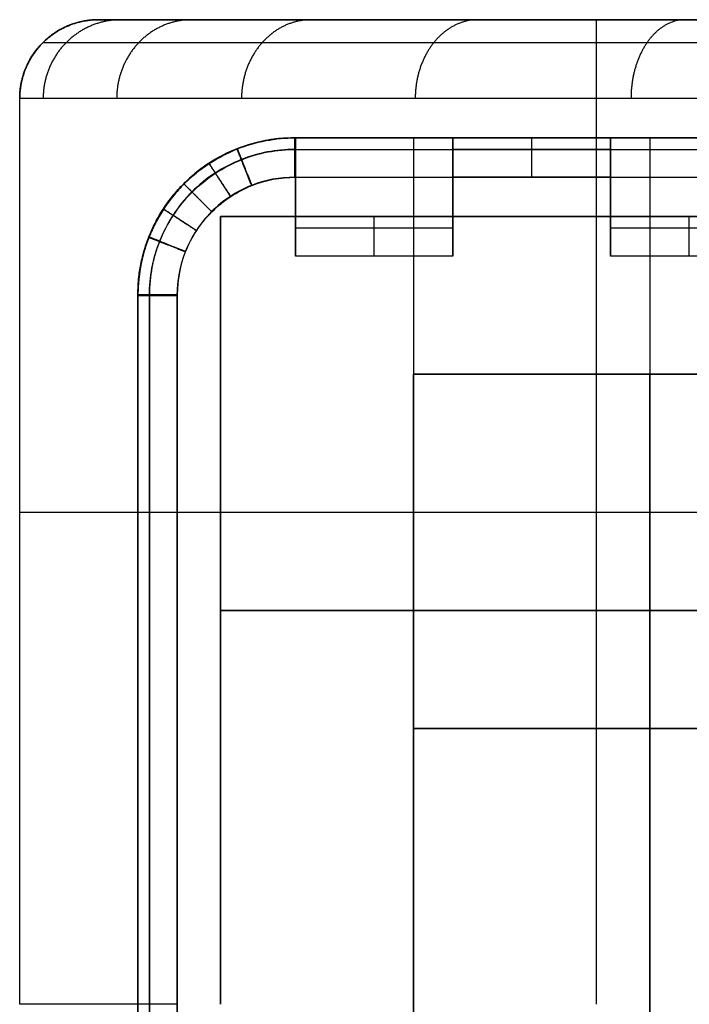
# Model space of a CAD drawing. Units: millimetres. Extents: x -25 to 25, y -12.5 to 12.5.
# Drawn here: x -25 to -16.5, y 0 to 12.5 of the extents above; entities that cross this region are included whole.
import ezdxf

# ---------------------------------------------------------------- set-up
doc = ezdxf.new("R2010")
doc.units = ezdxf.units.MM
doc.header["$MEASUREMENT"] = 0
doc.layers.add('2D2 V25K Gel 180°', color=7, linetype='Continuous')

msp = doc.modelspace()

# ---------------------------------------------------------------- linework, layer by layer
at = {"layer": '2D2 V25K Gel 180°'}
for p, q in [((-7, 12.5, -0.255), (-24, 12.5, -0.255)), ((-20, 12.5, 15), (-24, 12.5, 15)), ((-25, 0, -30), (-25, 11.5, -30)), ((-25, 0, -9), (-25, 11.5, -9)), ((-25, 0), (-25, 11.5)), ((-21.51, 11, -30), (-21.5, 11, -30)), ((-21.51, 11, -30), (-21.51, 11, -67.5)), ((-21.5, 11, -30), (-21.5, 11, -67.5)), ((-3.5, 11, 30), (-21.5, 11, 30)), ((-3.5, 11, 49), (-21.5, 11, 49)), ((-21.5, 11, 30), (-21.5, 11, 67.5)), ((-19.5, 11, -30), (-19.5, 11, -67.5)), ((-19.5, 11, -30), (-17.5, 11, -30)), ((-18.5, 11, -30), (-18.5, 11, -67.5)), ((-17.5, 11, -30), (-17.5, 11, -67.5)), ((-21.5, 10.25, -30), (-21.5, 10.25, -68)), ((-19.5, 10.25, -30), (-19.5, 10.25, -68)), ((-17.5, 10.25, -30), (-17.5, 10.25, -68)), ((-21.5, 10, -30), (-21.5, 10, -67.5)), ((-21.5, 10, -30), (-19.5, 10, -30)), ((-20.5, 10, -30), (-20.5, 10, -67.5)), ((-19.5, 10, -30), (-19.5, 10, -67.5)), ((-17.5, 10, -30), (-17.5, 10, -67.5)), ((-17.5, 10, -30), (-15.5, 10, -30)), ((-16.5, 10, -30), (-16.5, 10, -67.5)), ((-23.5, -9, -30), (-23.5, 9.01, -30)), ((-23.5, -9, -49), (-23.5, 9.01, -49)), ((-23.5, 9.01, -30), (-23.5, 9.01, -67.5)), ((-23.5, 9, 30), (-23.5, -9.01, 30)), ((-23.5, 9, 49), (-23.5, -9.01, 49)), ((-23.5, 9, 30), (-23.5, 9, 67.5)), ((-20, 8, -40.5), (-5, 8, -40.5)), ((-20, 8, -58), (-5, 8, -58)), ((-23, 0, 0.255), (-24.999, 0, 0.255))]:
    msp.add_line(p, q, dxfattribs=at)
for points in [[(-1, 12.5), (-24, 12.5)], [(-21.51, 11), (-21.5, 11)], [(-21.5, 11), (-21.5, 10)], [(-19.5, 11), (-17.5, 11)], [(-19.5, 10), (-19.5, 11)], [(-17.5, 11), (-17.5, 10)], [(-22.45, 10), (-10.392, 10)], [(-10.392, 10), (-22.45, 10)], [(-21.5, 10), (-19.5, 10)], [(-17.5, 10), (-15.5, 10)], [(-17, 8), (-8, 8)], [(-8, 8), (-17, 8)], [(-17, 8), (-8, 8)], [(-8, 8), (-17, 8)], [(-10.392, 5), (-22.45, 5)], [(-22.45, 5), (-10.392, 5)], [(-17, 3.5), (-8, 3.5)], [(-8, 3.5), (-17, 3.5)], [(-17, 3.5), (-8, 3.5)], [(-8, 3.5), (-17, 3.5)]]:
    msp.add_lwpolyline(points, dxfattribs=at)
at = {"layer": '2D2 V25K Gel 180°', "extrusion": (1, 0, 0)}
for points in [[(8, -45), (8, -36)], [(8, -62.5), (8, -53.5)], [(6.25, -30), (6.25, -9)], [(6.25, -9), (6.25, 0)], [(6.25, 30), (6.25, 0)], [(3.5, 36), (3.5, 45)], [(3.5, 53.5), (3.5, 62.5)]]:
    msp.add_lwpolyline(points, dxfattribs=at)
at = {"layer": '2D2 V25K Gel 180°', "extrusion": (-9.301e-15, 1, 1.02943e-14)}
msp.add_arc((0, 0, 12.5), 25, 16.2602, 87.7076, dxfattribs=at)
at = {"layer": '2D2 V25K Gel 180°'}
for centre, radius in [((-21.51, 9.01, -49), 1.99), ((-21.5, 9, 49), 2)]:
    msp.add_arc(centre, radius, 90, 180, dxfattribs=at)
at = {"layer": '2D2 V25K Gel 180°', "extrusion": (2.66454e-15, 1, -6.21725e-15)}
msp.add_arc((17, -45, 8), 3, 270, 360, dxfattribs=at)
at = {"layer": '2D2 V25K Gel 180°', "extrusion": (0, 1, -1.77636e-15)}
msp.add_arc((17, -36, 8), 3, 0, 90, dxfattribs=at)
at = {"layer": '2D2 V25K Gel 180°', "extrusion": (2.66454e-15, 1, 1.77636e-15)}
msp.add_arc((17, -62.5, 8), 3, 270, 0, dxfattribs=at)
at = {"layer": '2D2 V25K Gel 180°', "extrusion": (8.88178e-15, 1, 4.44089e-15)}
msp.add_arc((17, -53.5, 8), 3, 360, 90, dxfattribs=at)
at = {"layer": '2D2 V25K Gel 180°', "extrusion": (0, 1, 0)}
for start, end in [(0, 270), (360, 90)]:
    msp.add_arc((0, 0, 6.25), 25, start, end, dxfattribs=at)
at = {"layer": '2D2 V25K Gel 180°', "extrusion": (7.10543e-15, 1, 3.55271e-15)}
msp.add_arc((17, 62.5, 3.5), 3, 0, 90, dxfattribs=at)
at = {"layer": '2D2 V25K Gel 180°', "extrusion": (-3.55271e-15, 1, -1.77636e-15)}
msp.add_arc((17, 36, 3.5), 3, 270, 0, dxfattribs=at)
at = {"layer": '2D2 V25K Gel 180°', "extrusion": (-3.55271e-15, 1, 0)}
msp.add_arc((17, 45, 3.5), 3, 360, 90, dxfattribs=at)
at = {"layer": '2D2 V25K Gel 180°', "extrusion": (1.77636e-15, 1, -5.32907e-15)}
msp.add_arc((17, 53.5, 3.5), 3, 270, 0, dxfattribs=at)
at = {"layer": '2D2 V25K Gel 180°'}
for points, knots in [([(-25, 11.5, -30), (-25, 11.565, -30), (-24.994, 11.631, -30), (-24.968, 11.759, -30), (-24.949, 11.822, -30), (-24.899, 11.943, -30), (-24.868, 12.001, -30), (-24.795, 12.11, -30), (-24.753, 12.161, -30), (-24.661, 12.253, -30), (-24.61, 12.295, -30), (-24.501, 12.368, -30), (-24.443, 12.399, -30), (-24.322, 12.449, -30), (-24.259, 12.468, -30), (-24.131, 12.494, -30), (-24.065, 12.5, -30), (-24, 12.5, -30)], [-1.569462, -1.569462, -1.569462, -1.569462, -1.373401, -1.373401, -1.177064, -1.177064, -0.980966, -0.980966, -0.784879, -0.784879, -0.588495, -0.588495, -0.392371, -0.392371, -0.196277, -0.196277, 0, 0, 0, 0]), ([(-24, 12.5, 7), (-24.042, 12.5, 6.857), (-24.082, 12.497, 6.713), (-24.161, 12.488, 6.424), (-24.199, 12.481, 6.28), (-24.272, 12.463, 5.991), (-24.307, 12.452, 5.846), (-24.375, 12.428, 5.556), (-24.408, 12.414, 5.411), (-24.471, 12.383, 5.12), (-24.501, 12.366, 4.974), (-24.558, 12.331, 4.683), (-24.585, 12.311, 4.537), (-24.663, 12.251, 4.099), (-24.71, 12.207, 3.807), (-24.793, 12.112, 3.223), (-24.829, 12.062, 2.931), (-24.892, 11.957, 2.345), (-24.917, 11.902, 2.052), (-24.959, 11.791, 1.466), (-24.974, 11.733, 1.173), (-24.99, 11.646, 0.733), (-24.994, 11.617, 0.587), (-24.999, 11.559, 0.293), (-25, 11.529, 0.147), (-25, 11.5)], [-7.175969, -7.175969, -7.175969, -7.175969, -6.727627, -6.727627, -6.279286, -6.279286, -5.830915, -5.830915, -5.382544, -5.382544, -4.933796, -4.933796, -4.485049, -4.485049, -3.588242, -3.588242, -2.691573, -2.691573, -1.793742, -1.793742, -0.897568, -0.897568, -0.448784, -0.448784, 0, 0, 0, 0]), ([(-24, 12.5, 30), (-24.065, 12.5, 30), (-24.131, 12.494, 30), (-24.259, 12.468, 30), (-24.322, 12.449, 30), (-24.443, 12.399, 30), (-24.501, 12.368, 30), (-24.61, 12.295, 30), (-24.661, 12.253, 30), (-24.753, 12.161, 30), (-24.795, 12.11, 30), (-24.868, 12.001, 30), (-24.899, 11.943, 30), (-24.949, 11.822, 30), (-24.968, 11.759, 30), (-24.994, 11.631, 30), (-25, 11.565, 30), (-25, 11.5, 30)], [-1.569462, -1.569462, -1.569462, -1.569462, -1.373185, -1.373185, -1.17709, -1.17709, -0.980967, -0.980967, -0.784583, -0.784583, -0.588495, -0.588495, -0.392397, -0.392397, -0.196061, -0.196061, 0, 0, 0, 0]), ([(0, 12.5, -24), (0.353, 12.5, -24), (1.96, 12.5, -23.965), (4.848, 12.5, -23.609), (8.575, 12.5, -22.53), (12.142, 12.5, -20.829), (15.391, 12.5, -18.557), (18.194, 12.5, -15.812), (20.471, 12.5, -12.718), (22.204, 12.5, -9.361), (23.399, 12.5, -5.772), (24.025, 12.5, -1.973), (24.029, 12.5, 1.961), (23.382, 12.5, 5.878), (22.104, 12.5, 9.622), (20.266, 12.5, 13.046), (17.96, 12.5, 16.066), (15.232, 12.5, 18.674), (12.089, 12.5, 20.853), (8.558, 12.5, 22.538), (4.748, 12.5, 23.637), (0.809, 12.5, 24.095), (-3.094, 12.5, 23.904), (-6.822, 12.5, 23.111), (-10.334, 12.5, 21.768), (-13.622, 12.5, 19.883), (-16.642, 12.5, 17.442), (-19.271, 12.5, 14.488), (-21.387, 12.5, 11.128), (-22.91, 12.5, 7.498), (-23.805, 12.5, 3.758), (-24, 12.5, 1.237), (-24, 12.5), (-24, 12.5, -10), (-24, 12.5, -20), (-24, 12.5, -30)], [-143.097321, -143.097321, -143.097321, -143.097321, -142.038894, -138.27663, -134.395156, -130.437159, -126.460609, -122.5417, -118.707821, -114.971169, -111.242856, -107.393313, -103.458048, -99.481498, -95.521513, -91.630519, -87.861107, -84.156619, -80.341815, -76.425375, -72.456941, -68.487845, -64.570108, -60.772213, -57.088894, -53.323055, -49.436822, -45.477831, -41.50128, -37.563077, -33.710719, -30, -30, -30, 0, 0, 0, 0]), ([(0, 12.207, -24.707), (0.363, 12.207, -24.707), (2.017, 12.207, -24.671), (4.99, 12.207, -24.305), (8.827, 12.207, -23.194), (12.499, 12.207, -21.443), (15.844, 12.207, -19.103), (18.73, 12.207, -16.278), (21.074, 12.207, -13.093), (22.858, 12.207, -9.637), (24.088, 12.207, -5.942), (24.732, 12.207, -2.031), (24.737, 12.207, 2.018), (24.071, 12.207, 6.052), (22.755, 12.207, 9.906), (20.863, 12.207, 13.431), (18.489, 12.207, 16.54), (15.68, 12.207, 19.225), (12.445, 12.207, 21.468), (8.81, 12.207, 23.202), (4.888, 12.207, 24.334), (0.833, 12.207, 24.805), (-3.185, 12.207, 24.608), (-7.023, 12.207, 23.792), (-10.639, 12.207, 22.409), (-14.024, 12.207, 20.469), (-17.132, 12.207, 17.955), (-19.839, 12.207, 14.915), (-22.017, 12.207, 11.456), (-23.585, 12.207, 7.719), (-24.506, 12.207, 3.869), (-24.707, 12.207, 1.273), (-24.707, 12.207), (-24.707, 12.207, -10), (-24.707, 12.207, -20), (-24.707, 12.207, -30)], [-143.097321, -143.097321, -143.097321, -143.097321, -142.038894, -138.27663, -134.395156, -130.437159, -126.460609, -122.5417, -118.707821, -114.971169, -111.242856, -107.393313, -103.458048, -99.481498, -95.521513, -91.630519, -87.861107, -84.156619, -80.341815, -76.425375, -72.456941, -68.487845, -64.570108, -60.772213, -57.088894, -53.323055, -49.436822, -45.477831, -41.50128, -37.563077, -33.710719, -30, -30, -30, 0, 0, 0, 0]), ([(0, 11.5, -25), (0.368, 11.5, -25), (2.041, 11.5, -24.963), (5.05, 11.5, -24.593), (8.932, 11.5, -23.469), (12.648, 11.5, -21.697), (16.032, 11.5, -19.33), (18.952, 11.5, -16.471), (21.324, 11.5, -13.248), (23.129, 11.5, -9.751), (24.373, 11.5, -6.012), (25.026, 11.5, -2.055), (25.03, 11.5, 2.042), (24.356, 11.5, 6.123), (23.025, 11.5, 10.023), (21.11, 11.5, 13.59), (18.708, 11.5, 16.736), (15.866, 11.5, 19.452), (12.593, 11.5, 21.722), (8.914, 11.5, 23.477), (4.946, 11.5, 24.622), (0.843, 11.5, 25.099), (-3.223, 11.5, 24.9), (-7.106, 11.5, 24.074), (-10.765, 11.5, 22.675), (-14.19, 11.5, 20.712), (-17.335, 11.5, 18.168), (-20.074, 11.5, 15.092), (-22.279, 11.5, 11.591), (-23.864, 11.5, 7.811), (-24.797, 11.5, 3.915), (-25, 11.5, 1.288), (-25, 11.5), (-25, 11.5, -10), (-25, 11.5, -20), (-25, 11.5, -30)], [-143.097321, -143.097321, -143.097321, -143.097321, -142.038894, -138.27663, -134.395156, -130.437159, -126.460609, -122.5417, -118.707821, -114.971169, -111.242856, -107.393313, -103.458048, -99.481498, -95.521513, -91.630519, -87.861107, -84.156619, -80.341815, -76.425375, -72.456941, -68.487845, -64.570108, -60.772213, -57.088894, -53.323055, -49.436822, -45.477831, -41.50128, -37.563077, -33.710719, -30, -30, -30, 0, 0, 0, 0]), ([(-21.5, 11, -67.5), (-21.503, 11, -67.5), (-21.507, 11, -67.5), (-21.51, 11, -67.5), (-21.761, 11, -67.5), (-22.145, 10.926, -67.5), (-22.609, 10.685, -67.5), (-22.927, 10.427, -67.5), (-23.185, 10.109, -67.5), (-23.426, 9.645, -67.5), (-23.5, 9.261, -67.5), (-23.5, 9.01, -67.5), (-23.5, 3.007, -67.5), (-23.5, -2.997, -67.5), (-23.5, -9, -67.5), (-23.5, -9.252, -67.5), (-23.426, -9.638, -67.5), (-23.184, -10.105, -67.5), (-22.924, -10.424, -67.5), (-22.605, -10.684, -67.5), (-22.138, -10.926, -67.5), (-21.752, -11, -67.5), (-21.5, -11, -67.5), (-15.5, -11, -67.5), (-9.5, -11, -67.5), (-3.5, -11, -67.5), (-3.248, -11, -67.5), (-2.862, -10.926, -67.5), (-2.395, -10.684, -67.5), (-2.076, -10.424, -67.5), (-1.816, -10.105, -67.5), (-1.574, -9.638, -67.5), (-1.5, -9.252, -67.5), (-1.5, -9, -67.5), (-1.5, -2.997, -67.5), (-1.5, 3.007, -67.5), (-1.5, 9.01, -67.5)], [0.5005, 0.5005, 0.5005, 0.5005, 0.5105, 0.5105, 0.5105, 1.073141, 1.373686, 1.680742, 1.987798, 2.288344, 2.850984, 2.850984, 2.850984, 20.860984, 20.860984, 20.860984, 21.427401, 21.729964, 22.03908, 22.348197, 22.65076, 23.217176, 23.217176, 23.217176, 41.217176, 41.217176, 41.217176, 41.783593, 42.086156, 42.395272, 42.704389, 43.006952, 43.573368, 43.573368, 43.573368, 61.583368, 61.583368, 61.583368, 61.583368]), ([(-21.5, -11, 67.5), (-21.503, -11, 67.5), (-21.507, -11, 67.5), (-21.51, -11, 67.5), (-21.761, -11, 67.5), (-22.145, -10.926, 67.5), (-22.609, -10.685, 67.5), (-22.927, -10.427, 67.5), (-23.185, -10.109, 67.5), (-23.426, -9.645, 67.5), (-23.5, -9.261, 67.5), (-23.5, -9.01, 67.5), (-23.5, -3.007, 67.5), (-23.5, 2.997, 67.5), (-23.5, 9, 67.5), (-23.5, 9.252, 67.5), (-23.426, 9.638, 67.5), (-23.184, 10.105, 67.5), (-22.924, 10.424, 67.5), (-22.605, 10.684, 67.5), (-22.138, 10.926, 67.5), (-21.752, 11, 67.5), (-21.5, 11, 67.5), (-15.5, 11, 67.5), (-9.5, 11, 67.5), (-3.5, 11, 67.5), (-3.248, 11, 67.5), (-2.862, 10.926, 67.5), (-2.395, 10.684, 67.5), (-2.076, 10.424, 67.5), (-1.816, 10.105, 67.5), (-1.574, 9.638, 67.5), (-1.5, 9.252, 67.5), (-1.5, 9, 67.5), (-1.5, 2.997, 67.5), (-1.5, -3.007, 67.5), (-1.5, -9.01, 67.5)], [0.5005, 0.5005, 0.5005, 0.5005, 0.5105, 0.5105, 0.5105, 1.073141, 1.373686, 1.680742, 1.987798, 2.288344, 2.850984, 2.850984, 2.850984, 20.860984, 20.860984, 20.860984, 21.427401, 21.729964, 22.03908, 22.348197, 22.65076, 23.217176, 23.217176, 23.217176, 41.217176, 41.217176, 41.217176, 41.783593, 42.086156, 42.395272, 42.704389, 43.006952, 43.573368, 43.573368, 43.573368, 61.583368, 61.583368, 61.583368, 61.583368]), ([(-21.5, 10.5, -68), (-21.5, 10.533, -68), (-21.5, 10.565, -67.997), (-21.5, 10.63, -67.984), (-21.5, 10.661, -67.974), (-21.5, 10.722, -67.949), (-21.5, 10.751, -67.934), (-21.5, 10.805, -67.898), (-21.5, 10.83, -67.877), (-21.5, 10.877, -67.83), (-21.5, 10.898, -67.805), (-21.5, 10.934, -67.751), (-21.5, 10.949, -67.722), (-21.5, 10.974, -67.661), (-21.5, 10.984, -67.63), (-21.5, 10.997, -67.565), (-21.5, 11, -67.533), (-21.5, 11, -67.5)], [-0.7837509, -0.7837509, -0.7837509, -0.7837509, -0.6858151, -0.6858151, -0.5877611, -0.5877611, -0.4899227, -0.4899227, -0.391806, -0.391806, -0.2939378, -0.2939378, -0.1959694, -0.1959694, -0.097948, -0.097948, 0, 0, 0, 0]), ([(-19.5, 11, -67.5), (-19.5, 11, -67.533), (-19.5, 10.997, -67.565), (-19.5, 10.984, -67.63), (-19.5, 10.974, -67.661), (-19.5, 10.949, -67.722), (-19.5, 10.934, -67.751), (-19.5, 10.898, -67.805), (-19.5, 10.877, -67.83), (-19.5, 10.83, -67.877), (-19.5, 10.805, -67.898), (-19.5, 10.751, -67.934), (-19.5, 10.722, -67.949), (-19.5, 10.661, -67.974), (-19.5, 10.63, -67.984), (-19.5, 10.565, -67.997), (-19.5, 10.533, -68), (-19.5, 10.5, -68)], [-0.7837509, -0.7837509, -0.7837509, -0.7837509, -0.6858151, -0.6858151, -0.5877611, -0.5877611, -0.4899227, -0.4899227, -0.391806, -0.391806, -0.2939378, -0.2939378, -0.1959694, -0.1959694, -0.097948, -0.097948, 0, 0, 0, 0]), ([(-17.5, 10.5, -68), (-17.5, 10.533, -68), (-17.5, 10.565, -67.997), (-17.5, 10.63, -67.984), (-17.5, 10.661, -67.974), (-17.5, 10.722, -67.949), (-17.5, 10.751, -67.934), (-17.5, 10.805, -67.898), (-17.5, 10.83, -67.877), (-17.5, 10.877, -67.83), (-17.5, 10.898, -67.805), (-17.5, 10.934, -67.751), (-17.5, 10.949, -67.722), (-17.5, 10.974, -67.661), (-17.5, 10.984, -67.63), (-17.5, 10.997, -67.565), (-17.5, 11, -67.533), (-17.5, 11, -67.5)], [0, 0, 0, 0, 0.0979357, 0.0979357, 0.1959898, 0.1959898, 0.2938281, 0.2938281, 0.3919449, 0.3919449, 0.489813, 0.489813, 0.5877815, 0.5877815, 0.6858029, 0.6858029, 0.7837509, 0.7837509, 0.7837509, 0.7837509]), ([(-21.5, 10.854, -67.854), (-21.503, 10.854, -67.854), (-21.507, 10.854, -67.854), (-21.51, 10.854, -67.854), (-21.742, 10.854, -67.854), (-22.098, 10.785, -67.854), (-22.529, 10.562, -67.854), (-22.823, 10.323, -67.854), (-23.062, 10.029, -67.854), (-23.285, 9.598, -67.854), (-23.354, 9.242, -67.854), (-23.354, 9.01, -67.854), (-23.354, 3.007, -67.854), (-23.354, -2.997, -67.854), (-23.354, -9, -67.854), (-23.354, -9.233, -67.854), (-23.285, -9.591, -67.854), (-23.06, -10.024, -67.854), (-22.82, -10.32, -67.854), (-22.524, -10.56, -67.854), (-22.091, -10.785, -67.854), (-21.733, -10.854, -67.854), (-21.5, -10.854, -67.854), (-15.5, -10.854, -67.854), (-9.5, -10.854, -67.854), (-3.5, -10.854, -67.854), (-3.267, -10.854, -67.854), (-2.909, -10.785, -67.854), (-2.476, -10.56, -67.854), (-2.18, -10.32, -67.854), (-1.94, -10.024, -67.854), (-1.715, -9.591, -67.854), (-1.646, -9.233, -67.854), (-1.646, -9, -67.854), (-1.646, -2.997, -67.854), (-1.646, 3.007, -67.854), (-1.646, 9.01, -67.854)], [0.5005, 0.5005, 0.5005, 0.5005, 0.5105, 0.5105, 0.5105, 1.073141, 1.373686, 1.680742, 1.987798, 2.288344, 2.850984, 2.850984, 2.850984, 20.860984, 20.860984, 20.860984, 21.427401, 21.729964, 22.03908, 22.348197, 22.65076, 23.217176, 23.217176, 23.217176, 41.217176, 41.217176, 41.217176, 41.783593, 42.086156, 42.395272, 42.704389, 43.006952, 43.573368, 43.573368, 43.573368, 61.583368, 61.583368, 61.583368, 61.583368]), ([(-21.5, -10.854, 67.854), (-21.503, -10.854, 67.854), (-21.507, -10.854, 67.854), (-21.51, -10.854, 67.854), (-21.742, -10.854, 67.854), (-22.098, -10.785, 67.854), (-22.529, -10.562, 67.854), (-22.823, -10.323, 67.854), (-23.062, -10.029, 67.854), (-23.285, -9.598, 67.854), (-23.354, -9.242, 67.854), (-23.354, -9.01, 67.854), (-23.354, -3.007, 67.854), (-23.354, 2.997, 67.854), (-23.354, 9, 67.854), (-23.354, 9.233, 67.854), (-23.285, 9.591, 67.854), (-23.06, 10.024, 67.854), (-22.82, 10.32, 67.854), (-22.524, 10.56, 67.854), (-22.091, 10.785, 67.854), (-21.733, 10.854, 67.854), (-21.5, 10.854, 67.854), (-15.5, 10.854, 67.854), (-9.5, 10.854, 67.854), (-3.5, 10.854, 67.854), (-3.267, 10.854, 67.854), (-2.909, 10.785, 67.854), (-2.476, 10.56, 67.854), (-2.18, 10.32, 67.854), (-1.94, 10.024, 67.854), (-1.715, 9.591, 67.854), (-1.646, 9.233, 67.854), (-1.646, 9, 67.854), (-1.646, 2.997, 67.854), (-1.646, -3.007, 67.854), (-1.646, -9.01, 67.854)], [0.5005, 0.5005, 0.5005, 0.5005, 0.5105, 0.5105, 0.5105, 1.073141, 1.373686, 1.680742, 1.987798, 2.288344, 2.850984, 2.850984, 2.850984, 20.860984, 20.860984, 20.860984, 21.427401, 21.729964, 22.03908, 22.348197, 22.65076, 23.217176, 23.217176, 23.217176, 41.217176, 41.217176, 41.217176, 41.783593, 42.086156, 42.395272, 42.704389, 43.006952, 43.573368, 43.573368, 43.573368, 61.583368, 61.583368, 61.583368, 61.583368]), ([(-21.5, 10.5, -68), (-21.503, 10.5, -68), (-21.507, 10.5, -68), (-21.51, 10.5, -68), (-21.698, 10.5, -68), (-21.985, 10.445, -68), (-22.333, 10.264, -68), (-22.571, 10.071, -68), (-22.764, 9.833, -68), (-22.945, 9.485, -68), (-23, 9.198, -68), (-23, 9.01, -68), (-23, 3.007, -68), (-23, -2.997, -68), (-23, -9, -68), (-23, -9.189, -68), (-22.945, -9.478, -68), (-22.763, -9.829, -68), (-22.568, -10.068, -68), (-22.329, -10.263, -68), (-21.978, -10.445, -68), (-21.689, -10.5, -68), (-21.5, -10.5, -68), (-15.5, -10.5, -68), (-9.5, -10.5, -68), (-3.5, -10.5, -68), (-3.311, -10.5, -68), (-3.022, -10.445, -68), (-2.671, -10.263, -68), (-2.432, -10.068, -68), (-2.237, -9.829, -68), (-2.055, -9.478, -68), (-2, -9.189, -68), (-2, -9, -68), (-2, -2.997, -68), (-2, 3.007, -68), (-2, 9.01, -68)], [0.5005, 0.5005, 0.5005, 0.5005, 0.5105, 0.5105, 0.5105, 1.073141, 1.373686, 1.680742, 1.987798, 2.288344, 2.850984, 2.850984, 2.850984, 20.860984, 20.860984, 20.860984, 21.427401, 21.729964, 22.03908, 22.348197, 22.65076, 23.217176, 23.217176, 23.217176, 41.217176, 41.217176, 41.217176, 41.783593, 42.086156, 42.395272, 42.704389, 43.006952, 43.573368, 43.573368, 43.573368, 61.583368, 61.583368, 61.583368, 61.583368]), ([(-21.5, -10.5, 68), (-21.503, -10.5, 68), (-21.507, -10.5, 68), (-21.51, -10.5, 68), (-21.698, -10.5, 68), (-21.985, -10.445, 68), (-22.333, -10.264, 68), (-22.571, -10.071, 68), (-22.764, -9.833, 68), (-22.945, -9.485, 68), (-23, -9.198, 68), (-23, -9.01, 68), (-23, -3.007, 68), (-23, 2.997, 68), (-23, 9, 68), (-23, 9.189, 68), (-22.945, 9.478, 68), (-22.763, 9.829, 68), (-22.568, 10.068, 68), (-22.329, 10.263, 68), (-21.978, 10.445, 68), (-21.689, 10.5, 68), (-21.5, 10.5, 68), (-15.5, 10.5, 68), (-9.5, 10.5, 68), (-3.5, 10.5, 68), (-3.311, 10.5, 68), (-3.022, 10.445, 68), (-2.671, 10.263, 68), (-2.432, 10.068, 68), (-2.237, 9.829, 68), (-2.055, 9.478, 68), (-2, 9.189, 68), (-2, 9, 68), (-2, 2.997, 68), (-2, -3.007, 68), (-2, -9.01, 68)], [0.5005, 0.5005, 0.5005, 0.5005, 0.5105, 0.5105, 0.5105, 1.073141, 1.373686, 1.680742, 1.987798, 2.288344, 2.850984, 2.850984, 2.850984, 20.860984, 20.860984, 20.860984, 21.427401, 21.729964, 22.03908, 22.348197, 22.65076, 23.217176, 23.217176, 23.217176, 41.217176, 41.217176, 41.217176, 41.783593, 42.086156, 42.395272, 42.704389, 43.006952, 43.573368, 43.573368, 43.573368, 61.583368, 61.583368, 61.583368, 61.583368]), ([(-21.5, 10, -67.5), (-21.5, 10, -67.533), (-21.5, 9.997, -67.565), (-21.5, 9.984, -67.63), (-21.5, 9.974, -67.661), (-21.5, 9.949, -67.722), (-21.5, 9.934, -67.751), (-21.5, 9.898, -67.805), (-21.5, 9.877, -67.83), (-21.5, 9.83, -67.877), (-21.5, 9.805, -67.898), (-21.5, 9.751, -67.934), (-21.5, 9.722, -67.949), (-21.5, 9.661, -67.974), (-21.5, 9.63, -67.984), (-21.5, 9.565, -67.997), (-21.5, 9.533, -68), (-21.5, 9.5, -68)], [0, 0, 0, 0, 0.0979357, 0.0979357, 0.1959898, 0.1959898, 0.2938281, 0.2938281, 0.3919449, 0.3919449, 0.489813, 0.489813, 0.5877815, 0.5877815, 0.6858029, 0.6858029, 0.7837509, 0.7837509, 0.7837509, 0.7837509]), ([(-19.5, 9.5, -68), (-19.5, 9.533, -68), (-19.5, 9.565, -67.997), (-19.5, 9.63, -67.984), (-19.5, 9.661, -67.974), (-19.5, 9.722, -67.949), (-19.5, 9.751, -67.934), (-19.5, 9.805, -67.898), (-19.5, 9.83, -67.877), (-19.5, 9.877, -67.83), (-19.5, 9.898, -67.805), (-19.5, 9.934, -67.751), (-19.5, 9.949, -67.722), (-19.5, 9.974, -67.661), (-19.5, 9.984, -67.63), (-19.5, 9.997, -67.565), (-19.5, 10, -67.533), (-19.5, 10, -67.5)], [-0.7837509, -0.7837509, -0.7837509, -0.7837509, -0.6858151, -0.6858151, -0.5877611, -0.5877611, -0.4899227, -0.4899227, -0.391806, -0.391806, -0.2939378, -0.2939378, -0.1959694, -0.1959694, -0.097948, -0.097948, 0, 0, 0, 0]), ([(-17.5, 10, -67.5), (-17.5, 10, -67.533), (-17.5, 9.997, -67.565), (-17.5, 9.984, -67.63), (-17.5, 9.974, -67.661), (-17.5, 9.949, -67.722), (-17.5, 9.934, -67.751), (-17.5, 9.898, -67.805), (-17.5, 9.877, -67.83), (-17.5, 9.83, -67.877), (-17.5, 9.805, -67.898), (-17.5, 9.751, -67.934), (-17.5, 9.722, -67.949), (-17.5, 9.661, -67.974), (-17.5, 9.63, -67.984), (-17.5, 9.565, -67.997), (-17.5, 9.533, -68), (-17.5, 9.5, -68)], [0, 0, 0, 0, 0.0979357, 0.0979357, 0.1959898, 0.1959898, 0.2938281, 0.2938281, 0.3919449, 0.3919449, 0.489813, 0.489813, 0.5877815, 0.5877815, 0.6858029, 0.6858029, 0.7837509, 0.7837509, 0.7837509, 0.7837509])]:
    msp.add_open_spline(points, degree=3, knots=knots, dxfattribs=at)
for points, weights, knots in [([(-24, 12.5), (-24.414, 12.5), (-24.707, 12.207), (-25, 11.914), (-25, 11.5)], [1, 0.923879532511, 1, 0.923879532511, 1], [0, 0, 0, 0.5, 0.5, 1, 1, 1]), ([(-25, 11.5, 15.15), (-25, 11.914, 15.15), (-24.707, 12.207, 15.15), (-24.414, 12.5, 15.15), (-24, 12.5, 15.15)], [1, 0.923879532511, 1, 0.923879532511, 1], [0, 0, 0, 0.5, 0.5, 1, 1, 1]), ([(-23.714, 12.5, 3.696), (-24.123, 12.5, 3.76), (-24.412, 12.207, 3.805), (-24.702, 11.914, 3.85), (-24.702, 11.5, 3.85)], [1, 0.923879532511, 1, 0.923879532511, 1], [0, 0, 0, 0.5, 0.5, 1, 1, 1]), ([(-22.818, 12.5, 7.439), (-23.212, 12.5, 7.567), (-23.49, 12.207, 7.658), (-23.769, 11.914, 7.748), (-23.769, 11.5, 7.748)], [1, 0.923879532511, 1, 0.923879532511, 1], [0, 0, 0, 0.5, 0.5, 1, 1, 1]), ([(-21.297, 12.5, 11.066), (-21.664, 12.5, 11.257), (-21.924, 12.207, 11.392), (-22.184, 11.914, 11.527), (-22.184, 11.5, 11.527)], [1, 0.923879532511, 1, 0.923879532511, 1], [0, 0, 0, 0.5, 0.5, 1, 1, 1]), ([(-19.18, 12.5, 14.427), (-19.511, 12.5, 14.676), (-19.745, 12.207, 14.852), (-19.979, 11.914, 15.028), (-19.979, 11.5, 15.028)], [1, 0.923879532511, 1, 0.923879532511, 1], [0, 0, 0, 0.5, 0.5, 1, 1, 1]), ([(-16.55, 12.5, 17.381), (-16.836, 12.5, 17.681), (-17.038, 12.207, 17.893), (-17.24, 11.914, 18.105), (-17.24, 11.5, 18.105)], [1, 0.923879532511, 1, 0.923879532511, 1], [0, 0, 0, 0.5, 0.5, 1, 1, 1]), ([(-21.51, 11, -67.5), (-21.51, 11, -67.707), (-21.51, 10.854, -67.854), (-21.51, 10.707, -68), (-21.51, 10.5, -68)], [1, 0.923879532511, 1, 0.923879532511, 1], [0, 0, 0, 0.5, 0.5, 1, 1, 1]), ([(-21.5, 11, 67.5), (-21.5, 11, 67.707), (-21.5, 10.854, 67.854), (-21.5, 10.707, 68), (-21.5, 10.5, 68)], [1, 0.923879532511, 1, 0.923879532511, 1], [0, 0, 0, 0.5, 0.5, 1, 1, 1]), ([(-17, 11, 33), (-20, 11, 33), (-20, 11, 36), (-20, 11, 40.5), (-20, 11, 45), (-20, 11, 48), (-17, 11, 48), (-12.5, 11, 48), (-8, 11, 48), (-5, 11, 48), (-5, 11, 45), (-5, 11, 40.5), (-5, 11, 36), (-5, 11, 33), (-8, 11, 33), (-12.5, 11, 33), (-17, 11, 33)], [1, 0.707106781187, 1, 1, 1, 0.707106781187, 1, 1, 1, 0.707106781187, 1, 1, 1, 0.707106781187, 1, 1, 1], [-54.846466, -54.846466, -54.846466, -50.134342, -50.134342, -41.134849, -41.134849, -36.422726, -36.422726, -27.423233, -27.423233, -22.711109, -22.711109, -13.711616, -13.711616, -8.999493, -8.999493, 0, 0, 0]), ([(-17, 11, 65.5), (-12.5, 11, 65.5), (-8, 11, 65.5), (-5, 11, 65.5), (-5, 11, 62.5), (-5, 11, 58), (-5, 11, 53.5), (-5, 11, 50.5), (-8, 11, 50.5), (-12.5, 11, 50.5), (-17, 11, 50.5), (-20, 11, 50.5), (-20, 11, 53.5), (-20, 11, 58), (-20, 11, 62.5), (-20, 11, 65.5), (-17, 11, 65.5)], [1, 1, 1, 0.707106781187, 1, 1, 1, 0.707106781187, 1, 1, 1, 0.707106781187, 1, 1, 1, 0.707106781187, 1], [-54.846472, -54.846472, -54.846472, -45.846978, -45.846978, -41.134854, -41.134854, -32.13536, -32.13536, -27.423236, -27.423236, -18.423742, -18.423742, -13.711618, -13.711618, -4.712124, -4.712124, 0, 0, 0]), ([(-18.5, 10.5, -68), (-18.5, 10.707, -68), (-18.5, 10.854, -67.854), (-18.5, 11, -67.707), (-18.5, 11, -67.5)], [1, 0.923879532511, 1, 0.923879532511, 1], [0, 0, 0, 0.5, 0.5, 1, 1, 1]), ([(-22.244, 10.86, -67.5), (-22.244, 10.86, -67.707), (-22.19, 10.724, -67.854), (-22.136, 10.588, -68), (-22.059, 10.395, -68)], [1, 0.923879532512, 1, 0.923879532512, 1], [0, 0, 0, 0.5, 0.5, 1, 1, 1]), ([(-22.237, 10.859, 67.5), (-22.237, 10.859, 67.707), (-22.183, 10.723, 67.854), (-22.129, 10.587, 68), (-22.053, 10.394, 68)], [1, 0.923879532512, 1, 0.923879532512, 1], [0, 0, 0, 0.5, 0.5, 1, 1, 1]), ([(-22.599, 10.675, -67.5), (-22.599, 10.675, -67.707), (-22.519, 10.553, -67.854), (-22.439, 10.43, -68), (-22.326, 10.257, -68)], [1, 0.923879532511, 1, 0.923879532511, 1], [0, 0, 0, 0.5, 0.5, 1, 1, 1]), ([(-22.595, 10.674, 67.5), (-22.595, 10.674, 67.707), (-22.515, 10.551, 67.854), (-22.435, 10.429, 68), (-22.321, 10.255, 68)], [1, 0.923879532511, 1, 0.923879532511, 1], [0, 0, 0, 0.5, 0.5, 1, 1, 1]), ([(-22.917, 10.417, -67.5), (-22.917, 10.417, -67.707), (-22.814, 10.314, -67.854), (-22.71, 10.21, -68), (-22.564, 10.064, -68)], [1, 0.923879532511, 1, 0.923879532511, 1], [0, 0, 0, 0.5, 0.5, 1, 1, 1]), ([(-22.914, 10.414, 67.5), (-22.914, 10.414, 67.707), (-22.811, 10.311, 67.854), (-22.707, 10.207, 68), (-22.561, 10.061, 68)], [1, 0.923879532511, 1, 0.923879532511, 1], [0, 0, 0, 0.5, 0.5, 1, 1, 1]), ([(-23.175, 10.099, -67.5), (-23.175, 10.099, -67.707), (-23.053, 10.019, -67.854), (-22.93, 9.939, -68), (-22.757, 9.826, -68)], [1, 0.923879532511, 1, 0.923879532511, 1], [0, 0, 0, 0.5, 0.5, 1, 1, 1]), ([(-23.174, 10.095, 67.5), (-23.174, 10.095, 67.707), (-23.051, 10.015, 67.854), (-22.929, 9.935, 68), (-22.755, 9.821, 68)], [1, 0.923879532511, 1, 0.923879532511, 1], [0, 0, 0, 0.5, 0.5, 1, 1, 1]), ([(-20.5, 9.5, -68), (-20.5, 9.707, -68), (-20.5, 9.854, -67.854), (-20.5, 10, -67.707), (-20.5, 10, -67.5)], [1, 0.923879532511, 1, 0.923879532511, 1], [0, 0, 0, 0.5, 0.5, 1, 1, 1]), ([(-16.5, 9.5, -68), (-16.5, 9.707, -68), (-16.5, 9.854, -67.854), (-16.5, 10, -67.707), (-16.5, 10, -67.5)], [1, 0.923879532511, 1, 0.923879532511, 1], [0, 0, 0, 0.5, 0.5, 1, 1, 1]), ([(-23.36, 9.744, -67.5), (-23.36, 9.744, -67.707), (-23.224, 9.69, -67.854), (-23.088, 9.636, -68), (-22.895, 9.559, -68)], [1, 0.923879532512, 1, 0.923879532512, 1], [0, 0, 0, 0.5, 0.5, 1, 1, 1]), ([(-23.359, 9.737, 67.5), (-23.359, 9.737, 67.707), (-23.223, 9.683, 67.854), (-23.087, 9.629, 68), (-22.894, 9.553, 68)], [1, 0.923879532512, 1, 0.923879532512, 1], [0, 0, 0, 0.5, 0.5, 1, 1, 1]), ([(-23.5, 9.01, -67.5), (-23.5, 9.01, -67.707), (-23.354, 9.01, -67.854), (-23.207, 9.01, -68), (-23, 9.01, -68)], [1, 0.923879532511, 1, 0.923879532511, 1], [0, 0, 0, 0.5, 0.5, 1, 1, 1]), ([(-23.5, 9, 67.5), (-23.5, 9, 67.707), (-23.354, 9, 67.854), (-23.207, 9, 68), (-23, 9, 68)], [1, 0.923879532511, 1, 0.923879532511, 1], [0, 0, 0, 0.5, 0.5, 1, 1, 1])]:
    msp.add_rational_spline(points, weights, degree=2, knots=knots, dxfattribs=at)
for points, degree in [([(-24, 12.5, -30), (-12.5, 12.5, -30), (-1, 12.5, -30)], 2), ([(-24, 12.5, 7), (-24, 12.5, 14.667), (-24, 12.5, 22.333), (-24, 12.5, 30)], 3), ([(-17.678, 0, 17.678), (-17.678, 6.25, 17.678), (-17.678, 12.5, 17.678)], 2), ([(-24.707, 12.207, 3.816), (-24.707, 12.207, 12.544), (-24.707, 12.207, 21.272), (-24.707, 12.207, 30)], 3), ([(-25, 0), (-25, 5.75), (-25, 11.5)], 2), ([(-25, 0, 30), (-25, 5.75, 30), (-25, 11.5, 30)], 2), ([(-25, 11.5), (-25, 11.5, 10), (-25, 11.5, 20), (-25, 11.5, 30)], 3), ([(-25, 0, 15), (-25, 5.75, 15), (-25, 11.5, 15)], 2), ([(-21.5, 11, -30), (-21.5, 10.5, -30), (-21.5, 10, -30)], 2), ([(-20, 11, 36), (-20, 1.5, 36), (-20, -8, 36)], 2), ([(-20, 11, 45), (-20, 1.5, 45), (-20, -8, 45)], 2), ([(-20, 11, 53.5), (-20, 1.5, 53.5), (-20, -8, 53.5)], 2), ([(-20, 11, 62.5), (-20, 1.5, 62.5), (-20, -8, 62.5)], 2), ([(-17.5, 11, -67.5), (-18.167, 11, -67.5), (-18.833, 11, -67.5), (-19.5, 11, -67.5)], 3), ([(-19.5, 10, -30), (-19.5, 10.5, -30), (-19.5, 11, -30)], 2), ([(-17.5, 11, -30), (-17.5, 10.5, -30), (-17.5, 10, -30)], 2), ([(-17, 11, 33), (-17, 1.5, 33), (-17, -8, 33)], 2), ([(-17, 11, 65.5), (-17, 1.5, 65.5), (-17, -8, 65.5)], 2), ([(-17, 11, 48), (-17, 1.5, 48), (-17, -8, 48)], 2), ([(-17, 11, 50.5), (-17, 1.5, 50.5), (-17, -8, 50.5)], 2), ([(-17.5, 10.854, -67.854), (-18.167, 10.854, -67.854), (-18.833, 10.854, -67.854), (-19.5, 10.854, -67.854)], 3), ([(-21.5, 10, -68), (-21.5, 10.25, -68), (-21.5, 10.5, -68)], 2), ([(-17.5, 10.5, -68), (-18.167, 10.5, -68), (-18.833, 10.5, -68), (-19.5, 10.5, -68)], 3), ([(-19.5, 10.5, -68), (-19.5, 10.25, -68), (-19.5, 10, -68)], 2), ([(-17.5, 10, -68), (-17.5, 10.25, -68), (-17.5, 10.5, -68)], 2), ([(-22.45, 0, 1.5), (-22.45, 3.333, 1.5), (-22.45, 6.667, 1.5), (-22.45, 10, 1.5)], 3), ([(-22.45, 10, -1.5), (-22.45, 6.667, -1.5), (-22.45, 3.333, -1.5), (-22.45, 0, -1.5)], 3), ([(-19.5, 10, -67.5), (-20.167, 10, -67.5), (-20.833, 10, -67.5), (-21.5, 10, -67.5)], 3), ([(-21.5, 9.5, -68), (-21.5, 9.75, -68), (-21.5, 10, -68)], 2), ([(-19.5, 10, -68), (-19.5, 9.75, -68), (-19.5, 9.5, -68)], 2), ([(-15.5, 10, -67.5), (-16.167, 10, -67.5), (-16.833, 10, -67.5), (-17.5, 10, -67.5)], 3), ([(-17.5, 9.5, -68), (-17.5, 9.75, -68), (-17.5, 10, -68)], 2), ([(-19.5, 9.854, -67.854), (-20.167, 9.854, -67.854), (-20.833, 9.854, -67.854), (-21.5, 9.854, -67.854)], 3), ([(-15.5, 9.854, -67.854), (-16.167, 9.854, -67.854), (-16.833, 9.854, -67.854), (-17.5, 9.854, -67.854)], 3), ([(-19.5, 9.5, -68), (-20.167, 9.5, -68), (-20.833, 9.5, -68), (-21.5, 9.5, -68)], 3), ([(-15.5, 9.5, -68), (-16.167, 9.5, -68), (-16.833, 9.5, -68), (-17.5, 9.5, -68)], 3), ([(-20, -11, -36), (-20, -1.5, -36), (-20, 8, -36)], 2), ([(-20, -11, -45), (-20, -1.5, -45), (-20, 8, -45)], 2), ([(-20, -11, -53.5), (-20, -1.5, -53.5), (-20, 8, -53.5)], 2), ([(-20, -11, -62.5), (-20, -1.5, -62.5), (-20, 8, -62.5)], 2), ([(-17, -11, -33), (-17, -1.5, -33), (-17, 8, -33)], 2), ([(-17, -11, -65.5), (-17, -1.5, -65.5), (-17, 8, -65.5)], 2), ([(-17, -11, -48), (-17, -1.5, -48), (-17, 8, -48)], 2), ([(-17, -11, -50.5), (-17, -1.5, -50.5), (-17, 8, -50.5)], 2)]:
    msp.add_open_spline(points, degree=degree, dxfattribs=at)
for points, weights in [([(-23.5, 9.01, -30), (-23.5, 11, -30), (-21.51, 11, -30)], [1, 0.707106781187, 1]), ([(-21.5, 11, 30), (-23.5, 11, 30), (-23.5, 9, 30)], [1, 0.707106781187, 1]), ([(-22.45, 10, -1.5), (-21.138, 10, -21.138), (-1.5, 10, -22.45)], [0.974001240201, 0.733105540986, 0.974001240201]), ([(-1.5, 10, 22.45), (-21.138, 10, 21.138), (-22.45, 10, 1.5)], [0.974001240201, 0.733105540986, 0.974001240201]), ([(-1.5, 5, -22.45), (-21.138, 5, -21.138), (-22.45, 5, -1.5)], [0.974001240201, 0.733105544595, 0.974001232982]), ([(-22.45, 5, 1.5), (-21.138, 5, 21.138), (-1.5, 5, 22.45)], [0.974001240201, 0.733105544595, 0.974001232982])]:
    msp.add_rational_spline(points, weights, degree=2, dxfattribs=at)

doc.saveas('drawing.dxf')
